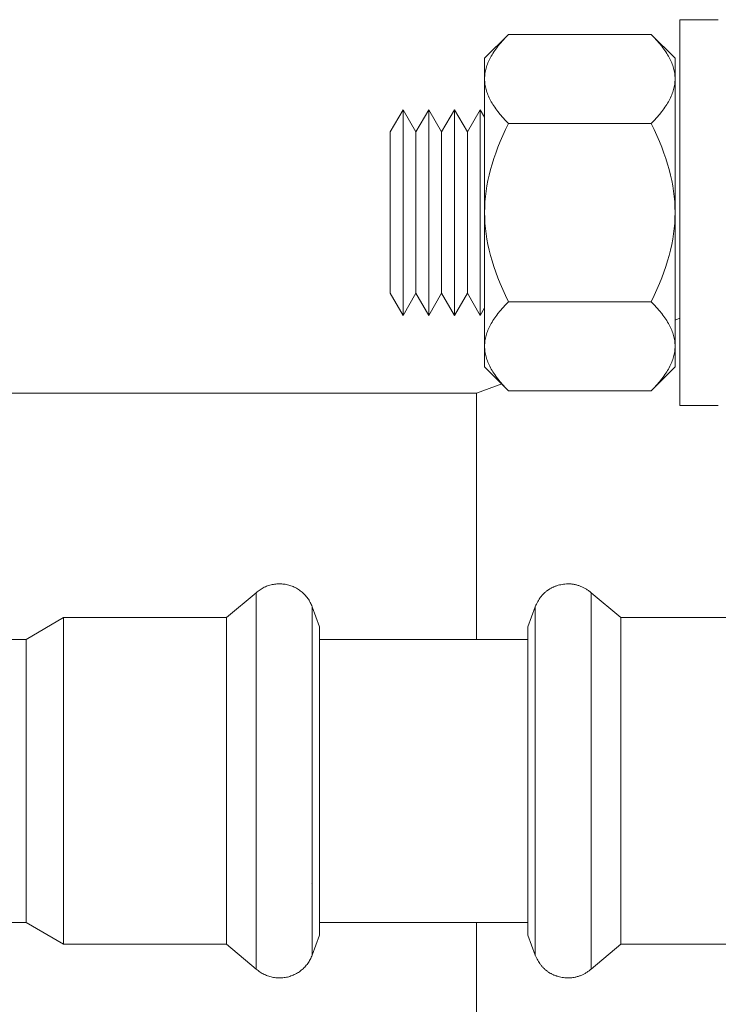
# Model space of a CAD drawing. Units: millimetres. Extents: x 26200 to 34263, y 2800 to 8813.
# Drawn here: x 29201 to 29255, y 6502 to 6578 of the extents above; entities that cross this region are included whole.
import ezdxf

# ---------------------------------------------------------------- set-up
doc = ezdxf.new("R2010")
doc.units = ezdxf.units.MM
doc.header["$LTSCALE"] = 10
doc.layers.get('0').update_dxf_attribs({"lineweight": 50})

msp = doc.modelspace()

# ---------------------------------------------------------------- linework, layer by layer
at = {"lineweight": 18}
for p, q in [((29252.13, 6578.264), (29255.13, 6578.264)), ((29252.13, 6578.264), (29252.13, 6563.264)), ((29236.968, 6575.264), (29238.825, 6577.121)), ((29238.18, 6576.42), (29237.998, 6576.195)), ((29238.378, 6576.649), (29238.18, 6576.42)), ((29238.593, 6576.882), (29238.378, 6576.649)), ((29238.825, 6577.121), (29238.593, 6576.882)), ((29249.912, 6577.121), (29238.825, 6577.121)), ((29250.144, 6576.882), (29249.912, 6577.121)), ((29249.912, 6577.121), (29251.768, 6575.264)), ((29250.359, 6576.649), (29250.144, 6576.882)), ((29250.557, 6576.42), (29250.359, 6576.649)), ((29250.739, 6576.195), (29250.557, 6576.42)), ((29237.611, 6575.646), (29237.545, 6575.539)), ((29237.681, 6575.755), (29237.611, 6575.646)), ((29237.754, 6575.863), (29237.681, 6575.755)), ((29237.832, 6575.973), (29237.754, 6575.863)), ((29237.913, 6576.083), (29237.832, 6575.973)), ((29237.998, 6576.195), (29237.913, 6576.083)), ((29250.824, 6576.083), (29250.739, 6576.195)), ((29250.905, 6575.973), (29250.824, 6576.083)), ((29250.982, 6575.863), (29250.905, 6575.973)), ((29251.056, 6575.755), (29250.982, 6575.863)), ((29251.126, 6575.646), (29251.056, 6575.755)), ((29251.192, 6575.539), (29251.126, 6575.646)), ((29236.968, 6573.657), (29236.968, 6575.264)), ((29237.225, 6574.904), (29237.184, 6574.799)), ((29237.269, 6575.008), (29237.225, 6574.904)), ((29237.317, 6575.114), (29237.269, 6575.008)), ((29237.369, 6575.219), (29237.317, 6575.114)), ((29237.424, 6575.325), (29237.369, 6575.219)), ((29237.483, 6575.432), (29237.424, 6575.325)), ((29237.545, 6575.539), (29237.483, 6575.432)), ((29251.254, 6575.432), (29251.192, 6575.539)), ((29251.313, 6575.325), (29251.254, 6575.432)), ((29251.368, 6575.219), (29251.313, 6575.325)), ((29251.42, 6575.114), (29251.368, 6575.219)), ((29251.468, 6575.008), (29251.42, 6575.114)), ((29251.512, 6574.904), (29251.468, 6575.008)), ((29251.553, 6574.799), (29251.512, 6574.904)), ((29251.768, 6575.264), (29251.768, 6573.657)), ((29237.013, 6574.176), (29236.997, 6574.072)), ((29237.033, 6574.28), (29237.013, 6574.176)), ((29237.056, 6574.383), (29237.033, 6574.28)), ((29237.083, 6574.487), (29237.056, 6574.383)), ((29237.113, 6574.591), (29237.083, 6574.487)), ((29237.147, 6574.695), (29237.113, 6574.591)), ((29237.184, 6574.799), (29237.147, 6574.695)), ((29251.59, 6574.695), (29251.553, 6574.799)), ((29251.624, 6574.591), (29251.59, 6574.695)), ((29251.654, 6574.487), (29251.624, 6574.591)), ((29251.681, 6574.383), (29251.654, 6574.487)), ((29251.704, 6574.28), (29251.681, 6574.383)), ((29251.724, 6574.176), (29251.704, 6574.28)), ((29251.74, 6574.072), (29251.724, 6574.176)), ((29236.97, 6573.761), (29236.968, 6573.657)), ((29236.968, 6573.657), (29236.97, 6573.552)), ((29236.968, 6563.264), (29236.968, 6573.657)), ((29236.976, 6573.865), (29236.97, 6573.761)), ((29236.97, 6573.552), (29236.976, 6573.448)), ((29236.985, 6573.968), (29236.976, 6573.865)), ((29236.976, 6573.448), (29236.985, 6573.345)), ((29236.997, 6574.072), (29236.985, 6573.968)), ((29236.985, 6573.345), (29236.997, 6573.241)), ((29251.752, 6573.968), (29251.74, 6574.072)), ((29251.74, 6573.241), (29251.752, 6573.345)), ((29251.761, 6573.865), (29251.752, 6573.968)), ((29251.752, 6573.345), (29251.761, 6573.448)), ((29251.767, 6573.761), (29251.761, 6573.865)), ((29251.761, 6573.448), (29251.767, 6573.552)), ((29251.768, 6573.657), (29251.767, 6573.761)), ((29251.767, 6573.552), (29251.768, 6573.657)), ((29251.768, 6563.264), (29251.768, 6573.657)), ((29236.997, 6573.241), (29237.013, 6573.137)), ((29237.013, 6573.137), (29237.033, 6573.033)), ((29237.033, 6573.033), (29237.056, 6572.93)), ((29237.056, 6572.93), (29237.083, 6572.826)), ((29237.083, 6572.826), (29237.113, 6572.722)), ((29237.113, 6572.722), (29237.147, 6572.618)), ((29237.147, 6572.618), (29237.184, 6572.514)), ((29251.553, 6572.514), (29251.59, 6572.618)), ((29251.59, 6572.618), (29251.624, 6572.722)), ((29251.624, 6572.722), (29251.654, 6572.826)), ((29251.654, 6572.826), (29251.681, 6572.93)), ((29251.681, 6572.93), (29251.704, 6573.033)), ((29251.704, 6573.033), (29251.724, 6573.137)), ((29251.724, 6573.137), (29251.74, 6573.241)), ((29237.184, 6572.514), (29237.225, 6572.409)), ((29237.225, 6572.409), (29237.269, 6572.305)), ((29237.269, 6572.305), (29237.317, 6572.199)), ((29237.317, 6572.199), (29237.369, 6572.094)), ((29237.369, 6572.094), (29237.424, 6571.988)), ((29237.424, 6571.988), (29237.483, 6571.881)), ((29237.483, 6571.881), (29237.545, 6571.774)), ((29251.192, 6571.774), (29251.254, 6571.881)), ((29251.254, 6571.881), (29251.313, 6571.988)), ((29251.313, 6571.988), (29251.368, 6572.094)), ((29251.368, 6572.094), (29251.42, 6572.199)), ((29251.42, 6572.199), (29251.468, 6572.305)), ((29251.468, 6572.305), (29251.512, 6572.409)), ((29251.512, 6572.409), (29251.553, 6572.514)), ((29229.631, 6569.532), (29230.631, 6571.264)), ((29230.631, 6571.264), (29230.631, 6555.264)), ((29230.631, 6571.264), (29231.631, 6569.532)), ((29231.631, 6569.532), (29232.631, 6571.264)), ((29232.631, 6571.264), (29232.631, 6555.264)), ((29232.631, 6571.264), (29233.631, 6569.532)), ((29233.631, 6569.532), (29234.631, 6571.264)), ((29234.631, 6571.264), (29234.631, 6555.264)), ((29234.631, 6571.264), (29235.631, 6569.532)), ((29235.631, 6569.532), (29236.631, 6571.264)), ((29236.631, 6571.264), (29236.631, 6555.264)), ((29236.631, 6571.264), (29236.969, 6570.679)), ((29237.545, 6571.774), (29237.611, 6571.667)), ((29237.611, 6571.667), (29237.681, 6571.558)), ((29237.681, 6571.558), (29237.754, 6571.45)), ((29237.754, 6571.45), (29237.832, 6571.34)), ((29237.832, 6571.34), (29237.913, 6571.23)), ((29237.913, 6571.23), (29237.998, 6571.118)), ((29237.998, 6571.118), (29238.18, 6570.893)), ((29250.557, 6570.893), (29250.739, 6571.118)), ((29250.739, 6571.118), (29250.824, 6571.23)), ((29250.824, 6571.23), (29250.905, 6571.34)), ((29250.905, 6571.34), (29250.982, 6571.45)), ((29250.982, 6571.45), (29251.056, 6571.558)), ((29251.056, 6571.558), (29251.126, 6571.667)), ((29251.126, 6571.667), (29251.192, 6571.774)), ((29238.18, 6570.893), (29238.378, 6570.664)), ((29238.378, 6570.664), (29238.593, 6570.431)), ((29238.593, 6570.431), (29238.825, 6570.192)), ((29249.912, 6570.192), (29250.144, 6570.431)), ((29250.144, 6570.431), (29250.359, 6570.664)), ((29250.359, 6570.664), (29250.557, 6570.893)), ((29229.631, 6556.996), (29229.631, 6569.532)), ((29231.631, 6569.532), (29231.631, 6556.996)), ((29233.631, 6569.532), (29233.631, 6556.996)), ((29235.631, 6569.532), (29235.631, 6556.996)), ((29238.593, 6569.716), (29238.378, 6569.249)), ((29238.825, 6570.192), (29238.593, 6569.716)), ((29249.912, 6570.192), (29238.825, 6570.192)), ((29250.144, 6569.716), (29249.912, 6570.192)), ((29250.359, 6569.249), (29250.144, 6569.716)), ((29238.18, 6568.791), (29237.998, 6568.341)), ((29238.378, 6569.249), (29238.18, 6568.791)), ((29250.557, 6568.791), (29250.359, 6569.249)), ((29250.739, 6568.341), (29250.557, 6568.791)), ((29237.998, 6568.341), (29237.832, 6567.897)), ((29250.905, 6567.897), (29250.739, 6568.341)), ((29237.681, 6567.46), (29237.545, 6567.029)), ((29237.832, 6567.897), (29237.681, 6567.46)), ((29251.056, 6567.46), (29250.905, 6567.897)), ((29251.192, 6567.029), (29251.056, 6567.46)), ((29237.424, 6566.602), (29237.317, 6566.179)), ((29237.545, 6567.029), (29237.424, 6566.602)), ((29251.313, 6566.602), (29251.192, 6567.029)), ((29251.42, 6566.179), (29251.313, 6566.602)), ((29237.225, 6565.759), (29237.147, 6565.341)), ((29237.317, 6566.179), (29237.225, 6565.759)), ((29251.512, 6565.759), (29251.42, 6566.179)), ((29251.59, 6565.341), (29251.512, 6565.759)), ((29237.083, 6564.925), (29237.033, 6564.51)), ((29237.147, 6565.341), (29237.083, 6564.925)), ((29251.654, 6564.925), (29251.59, 6565.341)), ((29251.704, 6564.51), (29251.654, 6564.925)), ((29237.033, 6564.51), (29236.997, 6564.096)), ((29251.74, 6564.096), (29251.704, 6564.51)), ((29236.976, 6563.681), (29236.968, 6563.264)), ((29236.997, 6564.096), (29236.976, 6563.681)), ((29251.761, 6563.681), (29251.74, 6564.096)), ((29251.768, 6563.264), (29251.761, 6563.681)), ((29236.968, 6563.264), (29236.976, 6562.848)), ((29236.968, 6552.872), (29236.968, 6563.264)), ((29236.976, 6562.848), (29236.997, 6562.433)), ((29251.74, 6562.433), (29251.761, 6562.848)), ((29251.761, 6562.848), (29251.768, 6563.264)), ((29251.768, 6563.264), (29251.768, 6552.872)), ((29252.13, 6563.264), (29252.13, 6548.264)), ((29236.997, 6562.433), (29237.033, 6562.018)), ((29237.033, 6562.018), (29237.083, 6561.603)), ((29251.654, 6561.603), (29251.704, 6562.018)), ((29251.704, 6562.018), (29251.74, 6562.433)), ((29237.083, 6561.603), (29237.147, 6561.187)), ((29237.147, 6561.187), (29237.225, 6560.77)), ((29251.512, 6560.77), (29251.59, 6561.187)), ((29251.59, 6561.187), (29251.654, 6561.603)), ((29237.225, 6560.77), (29237.317, 6560.35)), ((29237.317, 6560.35), (29237.424, 6559.927)), ((29251.313, 6559.927), (29251.42, 6560.35)), ((29251.42, 6560.35), (29251.512, 6560.77)), ((29237.424, 6559.927), (29237.545, 6559.5)), ((29251.192, 6559.5), (29251.313, 6559.927)), ((29237.545, 6559.5), (29237.681, 6559.068)), ((29237.681, 6559.068), (29237.832, 6558.631)), ((29250.905, 6558.631), (29251.056, 6559.068)), ((29251.056, 6559.068), (29251.192, 6559.5)), ((29237.832, 6558.631), (29237.998, 6558.188)), ((29237.998, 6558.188), (29238.18, 6557.738)), ((29250.557, 6557.738), (29250.739, 6558.188)), ((29250.739, 6558.188), (29250.905, 6558.631)), ((29238.18, 6557.738), (29238.378, 6557.279)), ((29238.378, 6557.279), (29238.593, 6556.813)), ((29250.144, 6556.813), (29250.359, 6557.279)), ((29250.359, 6557.279), (29250.557, 6557.738)), ((29230.631, 6555.264), (29229.631, 6556.996)), ((29231.631, 6556.996), (29230.631, 6555.264)), ((29232.631, 6555.264), (29231.631, 6556.996)), ((29233.631, 6556.996), (29232.631, 6555.264)), ((29234.631, 6555.264), (29233.631, 6556.996)), ((29235.631, 6556.996), (29234.631, 6555.264)), ((29236.631, 6555.264), (29235.631, 6556.996)), ((29238.593, 6556.813), (29238.825, 6556.336)), ((29249.912, 6556.336), (29250.144, 6556.813)), ((29236.968, 6555.849), (29236.631, 6555.264)), ((29238.378, 6555.864), (29238.18, 6555.635)), ((29238.593, 6556.098), (29238.378, 6555.864)), ((29238.825, 6556.336), (29238.593, 6556.098)), ((29249.912, 6556.336), (29238.825, 6556.336)), ((29250.144, 6556.098), (29249.912, 6556.336)), ((29250.359, 6555.864), (29250.144, 6556.098)), ((29250.557, 6555.635), (29250.359, 6555.864)), ((29237.681, 6554.97), (29237.611, 6554.862)), ((29237.754, 6555.079), (29237.681, 6554.97)), ((29237.832, 6555.188), (29237.754, 6555.079)), ((29237.913, 6555.299), (29237.832, 6555.188)), ((29237.998, 6555.41), (29237.913, 6555.299)), ((29238.18, 6555.635), (29237.998, 6555.41)), ((29250.739, 6555.41), (29250.557, 6555.635)), ((29250.824, 6555.299), (29250.739, 6555.41)), ((29250.905, 6555.188), (29250.824, 6555.299)), ((29250.982, 6555.079), (29250.905, 6555.188)), ((29251.056, 6554.97), (29250.982, 6555.079)), ((29251.126, 6554.862), (29251.056, 6554.97)), ((29251.769, 6554.909), (29252.13, 6555.042)), ((29237.269, 6554.224), (29237.225, 6554.119)), ((29237.317, 6554.329), (29237.269, 6554.224)), ((29237.369, 6554.435), (29237.317, 6554.329)), ((29237.424, 6554.541), (29237.369, 6554.435)), ((29237.483, 6554.647), (29237.424, 6554.541)), ((29237.545, 6554.754), (29237.483, 6554.647)), ((29237.611, 6554.862), (29237.545, 6554.754)), ((29251.192, 6554.754), (29251.126, 6554.862)), ((29251.254, 6554.647), (29251.192, 6554.754)), ((29251.313, 6554.541), (29251.254, 6554.647)), ((29251.368, 6554.435), (29251.313, 6554.541)), ((29251.42, 6554.329), (29251.368, 6554.435)), ((29251.468, 6554.224), (29251.42, 6554.329)), ((29251.512, 6554.119), (29251.468, 6554.224)), ((29237.033, 6553.495), (29237.013, 6553.391)), ((29237.056, 6553.599), (29237.033, 6553.495)), ((29237.083, 6553.702), (29237.056, 6553.599)), ((29237.113, 6553.806), (29237.083, 6553.702)), ((29237.147, 6553.91), (29237.113, 6553.806)), ((29237.184, 6554.015), (29237.147, 6553.91)), ((29237.225, 6554.119), (29237.184, 6554.015)), ((29251.553, 6554.015), (29251.512, 6554.119)), ((29251.59, 6553.91), (29251.553, 6554.015)), ((29251.624, 6553.806), (29251.59, 6553.91)), ((29251.654, 6553.702), (29251.624, 6553.806)), ((29251.681, 6553.599), (29251.654, 6553.702)), ((29251.704, 6553.495), (29251.681, 6553.599)), ((29251.724, 6553.391), (29251.704, 6553.495)), ((29236.97, 6552.976), (29236.968, 6552.872)), ((29236.968, 6552.872), (29236.97, 6552.768)), ((29236.968, 6551.264), (29236.968, 6552.872)), ((29236.976, 6553.08), (29236.97, 6552.976)), ((29236.97, 6552.768), (29236.976, 6552.664)), ((29236.985, 6553.184), (29236.976, 6553.08)), ((29236.976, 6552.664), (29236.985, 6552.56)), ((29236.997, 6553.288), (29236.985, 6553.184)), ((29237.013, 6553.391), (29236.997, 6553.288)), ((29251.74, 6553.288), (29251.724, 6553.391)), ((29251.752, 6553.184), (29251.74, 6553.288)), ((29251.761, 6553.08), (29251.752, 6553.184)), ((29251.752, 6552.56), (29251.761, 6552.664)), ((29251.767, 6552.976), (29251.761, 6553.08)), ((29251.761, 6552.664), (29251.767, 6552.768)), ((29251.768, 6552.872), (29251.767, 6552.976)), ((29251.767, 6552.768), (29251.768, 6552.872)), ((29251.768, 6552.872), (29251.768, 6551.264)), ((29236.985, 6552.56), (29236.997, 6552.456)), ((29236.997, 6552.456), (29237.013, 6552.353)), ((29237.013, 6552.353), (29237.033, 6552.249)), ((29237.033, 6552.249), (29237.056, 6552.145)), ((29237.056, 6552.145), (29237.083, 6552.041)), ((29237.083, 6552.041), (29237.113, 6551.938)), ((29237.113, 6551.938), (29237.147, 6551.834)), ((29251.59, 6551.834), (29251.624, 6551.938)), ((29251.624, 6551.938), (29251.654, 6552.041)), ((29251.654, 6552.041), (29251.681, 6552.145)), ((29251.681, 6552.145), (29251.704, 6552.249)), ((29251.704, 6552.249), (29251.724, 6552.353)), ((29251.724, 6552.353), (29251.74, 6552.456)), ((29251.74, 6552.456), (29251.752, 6552.56)), ((29238.825, 6549.408), (29236.968, 6551.264)), ((29237.147, 6551.834), (29237.184, 6551.729)), ((29237.184, 6551.729), (29237.225, 6551.625)), ((29237.225, 6551.625), (29237.269, 6551.52)), ((29237.269, 6551.52), (29237.317, 6551.415)), ((29237.317, 6551.415), (29237.369, 6551.309)), ((29237.369, 6551.309), (29237.424, 6551.203)), ((29237.424, 6551.203), (29237.483, 6551.097)), ((29251.768, 6551.264), (29249.912, 6549.408)), ((29251.254, 6551.097), (29251.313, 6551.203)), ((29251.313, 6551.203), (29251.368, 6551.309)), ((29251.368, 6551.309), (29251.42, 6551.415)), ((29251.42, 6551.415), (29251.468, 6551.52)), ((29251.468, 6551.52), (29251.512, 6551.625)), ((29251.512, 6551.625), (29251.553, 6551.729)), ((29251.553, 6551.729), (29251.59, 6551.834)), ((29237.483, 6551.097), (29237.545, 6550.99)), ((29237.545, 6550.99), (29237.611, 6550.882)), ((29237.611, 6550.882), (29237.681, 6550.774)), ((29237.681, 6550.774), (29237.754, 6550.665)), ((29237.754, 6550.665), (29237.832, 6550.555)), ((29237.832, 6550.555), (29237.913, 6550.445)), ((29237.913, 6550.445), (29237.998, 6550.334)), ((29250.739, 6550.334), (29250.824, 6550.445)), ((29250.824, 6550.445), (29250.905, 6550.555)), ((29250.905, 6550.555), (29250.982, 6550.665)), ((29250.982, 6550.665), (29251.056, 6550.774)), ((29251.056, 6550.774), (29251.126, 6550.882)), ((29251.126, 6550.882), (29251.192, 6550.99)), ((29251.192, 6550.99), (29251.254, 6551.097)), ((29236.348, 6549.22), (29238.318, 6549.947)), ((29237.998, 6550.334), (29238.18, 6550.109)), ((29238.18, 6550.109), (29238.378, 6549.88)), ((29238.378, 6549.88), (29238.593, 6549.646)), ((29238.593, 6549.646), (29238.825, 6549.408)), ((29249.912, 6549.408), (29250.144, 6549.646)), ((29250.144, 6549.646), (29250.359, 6549.88)), ((29250.359, 6549.88), (29250.557, 6550.109)), ((29250.557, 6550.109), (29250.739, 6550.334)), ((29181.781, 6549.22), (29236.348, 6549.22)), ((29236.348, 6530.07), (29236.348, 6549.22)), ((29238.825, 6549.408), (29249.912, 6549.408)), ((29255.13, 6548.264), (29252.13, 6548.264)), ((29220.192, 6534.264), (29220.282, 6534.291)), ((29220.282, 6534.291), (29220.373, 6534.315)), ((29220.373, 6534.315), (29220.464, 6534.336)), ((29220.464, 6534.336), (29220.556, 6534.354)), ((29220.556, 6534.354), (29220.649, 6534.369)), ((29220.649, 6534.369), (29220.742, 6534.38)), ((29220.742, 6534.38), (29220.835, 6534.388)), ((29220.835, 6534.388), (29220.929, 6534.393)), ((29220.929, 6534.393), (29221.023, 6534.395)), ((29221.023, 6534.395), (29221.115, 6534.394)), ((29221.115, 6534.394), (29221.206, 6534.389)), ((29221.206, 6534.389), (29221.298, 6534.381)), ((29221.298, 6534.381), (29221.389, 6534.371)), ((29221.389, 6534.371), (29221.479, 6534.357)), ((29221.479, 6534.357), (29221.569, 6534.34)), ((29221.569, 6534.34), (29221.659, 6534.32)), ((29221.659, 6534.32), (29221.748, 6534.297)), ((29221.748, 6534.297), (29221.836, 6534.271)), ((29242.642, 6534.266), (29242.691, 6534.28)), ((29242.691, 6534.28), (29242.792, 6534.306)), ((29242.792, 6534.306), (29242.894, 6534.329)), ((29242.894, 6534.329), (29242.998, 6534.348)), ((29242.998, 6534.348), (29243.105, 6534.365)), ((29243.105, 6534.365), (29243.214, 6534.378)), ((29243.214, 6534.378), (29243.325, 6534.388)), ((29243.325, 6534.388), (29243.439, 6534.395)), ((29243.439, 6534.395), (29243.503, 6534.394)), ((29243.503, 6534.394), (29243.566, 6534.391)), ((29243.566, 6534.391), (29243.629, 6534.387)), ((29243.629, 6534.387), (29243.691, 6534.382)), ((29243.691, 6534.382), (29243.753, 6534.375)), ((29243.753, 6534.375), (29243.815, 6534.367)), ((29243.815, 6534.367), (29243.876, 6534.358)), ((29243.876, 6534.358), (29243.936, 6534.347)), ((29243.936, 6534.347), (29243.996, 6534.336)), ((29243.996, 6534.336), (29244.056, 6534.323)), ((29244.056, 6534.323), (29244.115, 6534.308)), ((29244.115, 6534.308), (29244.173, 6534.293)), ((29244.173, 6534.293), (29244.231, 6534.276)), ((29216.915, 6531.77), (29219.223, 6533.707)), ((29219.223, 6533.707), (29219.294, 6533.768)), ((29219.223, 6533.707), (29219.223, 6527.673)), ((29219.294, 6533.768), (29219.367, 6533.827)), ((29219.367, 6533.827), (29219.442, 6533.883)), ((29219.442, 6533.883), (29219.519, 6533.937)), ((29219.519, 6533.937), (29219.598, 6533.988)), ((29219.598, 6533.988), (29219.679, 6534.036)), ((29219.679, 6534.036), (29219.761, 6534.081)), ((29219.761, 6534.081), (29219.844, 6534.124)), ((29219.844, 6534.124), (29219.929, 6534.163)), ((29219.929, 6534.163), (29220.016, 6534.2)), ((29220.016, 6534.2), (29220.104, 6534.233)), ((29220.104, 6534.233), (29220.192, 6534.264)), ((29221.836, 6534.271), (29221.923, 6534.242)), ((29221.923, 6534.242), (29222.009, 6534.21)), ((29222.009, 6534.21), (29222.093, 6534.175)), ((29222.093, 6534.175), (29222.177, 6534.137)), ((29222.177, 6534.137), (29222.259, 6534.097)), ((29222.259, 6534.097), (29222.34, 6534.053)), ((29222.34, 6534.053), (29222.419, 6534.007)), ((29222.419, 6534.007), (29222.497, 6533.959)), ((29222.497, 6533.959), (29222.573, 6533.908)), ((29222.573, 6533.908), (29222.647, 6533.854)), ((29222.647, 6533.854), (29222.72, 6533.797)), ((29222.72, 6533.797), (29222.79, 6533.739)), ((29222.79, 6533.739), (29222.859, 6533.678)), ((29222.859, 6533.678), (29222.925, 6533.614)), ((29222.925, 6533.614), (29222.989, 6533.549)), ((29222.989, 6533.549), (29223.051, 6533.481)), ((29241.419, 6533.481), (29241.452, 6533.518)), ((29241.452, 6533.518), (29241.485, 6533.555)), ((29241.485, 6533.555), (29241.519, 6533.591)), ((29241.519, 6533.591), (29241.553, 6533.626)), ((29241.553, 6533.626), (29241.588, 6533.66)), ((29241.588, 6533.66), (29241.624, 6533.694)), ((29241.624, 6533.694), (29241.66, 6533.727)), ((29241.66, 6533.727), (29241.697, 6533.759)), ((29241.697, 6533.759), (29241.734, 6533.79)), ((29241.734, 6533.79), (29241.772, 6533.821)), ((29241.772, 6533.821), (29241.81, 6533.85)), ((29241.81, 6533.85), (29241.849, 6533.879)), ((29241.849, 6533.879), (29241.888, 6533.908)), ((29241.888, 6533.908), (29241.928, 6533.935)), ((29241.928, 6533.935), (29241.969, 6533.961)), ((29241.969, 6533.961), (29242.01, 6533.987)), ((29242.01, 6533.987), (29242.051, 6534.012)), ((29242.051, 6534.012), (29242.094, 6534.037)), ((29242.094, 6534.037), (29242.136, 6534.06)), ((29242.136, 6534.06), (29242.18, 6534.083)), ((29242.18, 6534.083), (29242.223, 6534.105)), ((29242.223, 6534.105), (29242.268, 6534.126)), ((29242.268, 6534.126), (29242.313, 6534.146)), ((29242.313, 6534.146), (29242.358, 6534.166)), ((29242.358, 6534.166), (29242.404, 6534.184)), ((29242.404, 6534.184), (29242.451, 6534.202)), ((29242.451, 6534.202), (29242.498, 6534.219)), ((29242.498, 6534.219), (29242.545, 6534.236)), ((29242.545, 6534.236), (29242.593, 6534.251)), ((29242.593, 6534.251), (29242.642, 6534.266)), ((29244.231, 6534.276), (29244.288, 6534.257)), ((29244.288, 6534.257), (29244.345, 6534.238)), ((29244.345, 6534.238), (29244.402, 6534.217)), ((29244.402, 6534.217), (29244.458, 6534.195)), ((29244.458, 6534.195), (29244.513, 6534.171)), ((29244.513, 6534.171), (29244.568, 6534.147)), ((29244.568, 6534.147), (29244.623, 6534.121)), ((29244.623, 6534.121), (29244.677, 6534.093)), ((29244.677, 6534.093), (29244.731, 6534.065)), ((29244.731, 6534.065), (29244.784, 6534.035)), ((29244.784, 6534.035), (29244.836, 6534.003)), ((29244.836, 6534.003), (29244.888, 6533.971)), ((29244.888, 6533.971), (29244.94, 6533.937)), ((29244.94, 6533.937), (29244.991, 6533.902)), ((29244.991, 6533.902), (29245.041, 6533.866)), ((29245.041, 6533.866), (29245.091, 6533.828)), ((29245.091, 6533.828), (29245.141, 6533.789)), ((29245.141, 6533.789), (29245.19, 6533.749)), ((29245.19, 6533.749), (29245.238, 6533.707)), ((29245.238, 6533.707), (29247.547, 6531.77)), ((29245.238, 6533.707), (29245.238, 6519.07)), ((29223.051, 6533.481), (29223.11, 6533.411)), ((29223.11, 6533.411), (29223.167, 6533.339)), ((29223.167, 6533.339), (29223.222, 6533.266)), ((29223.222, 6533.266), (29223.274, 6533.19)), ((29223.274, 6533.19), (29223.323, 6533.113)), ((29223.323, 6533.113), (29223.37, 6533.034)), ((29223.37, 6533.034), (29223.414, 6532.954)), ((29223.414, 6532.954), (29223.456, 6532.872)), ((29223.456, 6532.872), (29223.494, 6532.789)), ((29223.494, 6532.789), (29223.53, 6532.704)), ((29240.944, 6532.723), (29240.992, 6532.823)), ((29240.992, 6532.823), (29241.042, 6532.921)), ((29241.042, 6532.921), (29241.094, 6533.016)), ((29241.094, 6533.016), (29241.148, 6533.107)), ((29241.148, 6533.107), (29241.204, 6533.196)), ((29241.204, 6533.196), (29241.263, 6533.281)), ((29241.263, 6533.281), (29241.293, 6533.323)), ((29241.293, 6533.323), (29241.323, 6533.363)), ((29241.323, 6533.363), (29241.355, 6533.403)), ((29241.355, 6533.403), (29241.386, 6533.442)), ((29241.386, 6533.442), (29241.419, 6533.481)), ((29223.53, 6532.704), (29223.563, 6532.618)), ((29223.563, 6532.618), (29224.131, 6531.058)), ((29223.563, 6528.65), (29223.563, 6532.618)), ((29240.331, 6531.058), (29240.899, 6532.618)), ((29240.899, 6532.618), (29240.944, 6532.723)), ((29240.899, 6532.641), (29240.899, 6528.65)), ((29201.331, 6530.07), (29204.249, 6531.77)), ((29204.249, 6531.77), (29216.915, 6531.77)), ((29204.249, 6531.77), (29204.249, 6526.535)), ((29216.915, 6531.77), (29216.915, 6526.535)), ((29247.547, 6531.77), (29247.547, 6508.796)), ((29247.547, 6531.77), (29261.331, 6531.77)), ((29224.131, 6531.058), (29224.131, 6526.116)), ((29240.331, 6531.058), (29240.331, 6509.372)), ((29173.13, 6530.07), (29201.331, 6530.07)), ((29201.331, 6530.07), (29201.331, 6519.07)), ((29240.331, 6530.07), (29224.131, 6530.07)), ((29223.563, 6527.067), (29223.563, 6528.65)), ((29240.899, 6528.65), (29240.899, 6519.07)), ((29219.223, 6527.673), (29219.223, 6519.07)), ((29223.563, 6519.07), (29223.563, 6527.067)), ((29204.249, 6526.535), (29204.249, 6519.07)), ((29216.915, 6526.535), (29216.915, 6519.07)), ((29224.131, 6526.116), (29224.131, 6519.07)), ((29201.331, 6519.07), (29201.331, 6508.07)), ((29204.249, 6519.07), (29204.249, 6506.37)), ((29216.915, 6519.07), (29216.915, 6506.37)), ((29219.223, 6519.07), (29219.223, 6504.433)), ((29223.563, 6509.49), (29223.563, 6519.07)), ((29224.131, 6519.07), (29224.131, 6507.082)), ((29240.899, 6519.07), (29240.899, 6509.49)), ((29245.238, 6519.07), (29245.238, 6507.228)), ((29223.545, 6511.077), (29223.563, 6511.106)), ((29223.563, 6505.522), (29223.563, 6509.49)), ((29240.331, 6509.372), (29240.331, 6507.082)), ((29240.899, 6509.49), (29240.899, 6508.064)), ((29247.547, 6508.796), (29247.547, 6506.37)), ((29201.331, 6508.07), (29173.131, 6508.07)), ((29204.249, 6506.37), (29201.331, 6508.07)), ((29224.131, 6508.07), (29240.331, 6508.07)), ((29236.348, 6488.92), (29236.348, 6508.07)), ((29240.899, 6508.064), (29240.899, 6505.499)), ((29224.131, 6507.082), (29223.563, 6505.522)), ((29240.899, 6505.522), (29240.331, 6507.082)), ((29245.238, 6507.228), (29245.238, 6504.433)), ((29216.915, 6506.37), (29204.249, 6506.37)), ((29219.223, 6504.433), (29216.915, 6506.37)), ((29247.547, 6506.37), (29245.238, 6504.433)), ((29261.331, 6506.37), (29247.547, 6506.37)), ((29223.414, 6505.186), (29223.37, 6505.106)), ((29223.456, 6505.268), (29223.414, 6505.186)), ((29223.494, 6505.351), (29223.456, 6505.268)), ((29223.53, 6505.436), (29223.494, 6505.351)), ((29223.563, 6505.522), (29223.53, 6505.436)), ((29240.944, 6505.418), (29240.899, 6505.522)), ((29240.992, 6505.317), (29240.944, 6505.418)), ((29241.042, 6505.219), (29240.992, 6505.317)), ((29241.094, 6505.124), (29241.042, 6505.219)), ((29219.294, 6504.372), (29219.223, 6504.433)), ((29222.859, 6504.463), (29222.79, 6504.401)), ((29222.925, 6504.526), (29222.859, 6504.463)), ((29222.989, 6504.592), (29222.925, 6504.526)), ((29223.051, 6504.659), (29222.989, 6504.592)), ((29223.11, 6504.729), (29223.051, 6504.659)), ((29223.167, 6504.801), (29223.11, 6504.729)), ((29223.222, 6504.875), (29223.167, 6504.801)), ((29223.274, 6504.95), (29223.222, 6504.875)), ((29223.323, 6505.027), (29223.274, 6504.95)), ((29223.37, 6505.106), (29223.323, 6505.027)), ((29241.148, 6505.033), (29241.094, 6505.124)), ((29241.204, 6504.944), (29241.148, 6505.033)), ((29241.263, 6504.859), (29241.204, 6504.944)), ((29241.293, 6504.818), (29241.263, 6504.859)), ((29241.323, 6504.777), (29241.293, 6504.818)), ((29241.355, 6504.737), (29241.323, 6504.777)), ((29241.386, 6504.698), (29241.355, 6504.737)), ((29241.419, 6504.66), (29241.386, 6504.698)), ((29241.452, 6504.622), (29241.419, 6504.66)), ((29241.485, 6504.585), (29241.452, 6504.622)), ((29241.519, 6504.549), (29241.485, 6504.585)), ((29241.553, 6504.514), (29241.519, 6504.549)), ((29241.588, 6504.48), (29241.553, 6504.514)), ((29241.624, 6504.446), (29241.588, 6504.48)), ((29241.66, 6504.413), (29241.624, 6504.446)), ((29245.238, 6504.433), (29245.19, 6504.391)), ((29219.367, 6504.313), (29219.294, 6504.372)), ((29219.442, 6504.257), (29219.367, 6504.313)), ((29219.519, 6504.203), (29219.442, 6504.257)), ((29219.598, 6504.152), (29219.519, 6504.203)), ((29219.679, 6504.104), (29219.598, 6504.152)), ((29219.761, 6504.059), (29219.679, 6504.104)), ((29219.844, 6504.016), (29219.761, 6504.059)), ((29219.929, 6503.977), (29219.844, 6504.016)), ((29220.016, 6503.94), (29219.929, 6503.977)), ((29220.104, 6503.907), (29220.016, 6503.94)), ((29220.192, 6503.876), (29220.104, 6503.907)), ((29220.282, 6503.849), (29220.192, 6503.876)), ((29220.373, 6503.825), (29220.282, 6503.849)), ((29220.464, 6503.804), (29220.373, 6503.825)), ((29220.556, 6503.786), (29220.464, 6503.804)), ((29220.649, 6503.771), (29220.556, 6503.786)), ((29220.742, 6503.76), (29220.649, 6503.771)), ((29220.835, 6503.752), (29220.742, 6503.76)), ((29220.929, 6503.747), (29220.835, 6503.752)), ((29221.023, 6503.745), (29220.929, 6503.747)), ((29221.115, 6503.746), (29221.023, 6503.745)), ((29221.206, 6503.751), (29221.115, 6503.746)), ((29221.298, 6503.759), (29221.206, 6503.751)), ((29221.389, 6503.77), (29221.298, 6503.759)), ((29221.479, 6503.783), (29221.389, 6503.77)), ((29221.569, 6503.8), (29221.479, 6503.783)), ((29221.659, 6503.82), (29221.569, 6503.8)), ((29221.748, 6503.843), (29221.659, 6503.82)), ((29221.836, 6503.869), (29221.748, 6503.843)), ((29221.923, 6503.898), (29221.836, 6503.869)), ((29222.009, 6503.93), (29221.923, 6503.898)), ((29222.093, 6503.965), (29222.009, 6503.93)), ((29222.177, 6504.003), (29222.093, 6503.965)), ((29222.259, 6504.043), (29222.177, 6504.003)), ((29222.34, 6504.087), (29222.259, 6504.043)), ((29222.419, 6504.133), (29222.34, 6504.087)), ((29222.497, 6504.181), (29222.419, 6504.133)), ((29222.573, 6504.233), (29222.497, 6504.181)), ((29222.647, 6504.286), (29222.573, 6504.233)), ((29222.72, 6504.343), (29222.647, 6504.286)), ((29222.79, 6504.401), (29222.72, 6504.343)), ((29241.697, 6504.381), (29241.66, 6504.413)), ((29241.734, 6504.35), (29241.697, 6504.381)), ((29241.772, 6504.319), (29241.734, 6504.35)), ((29241.81, 6504.29), (29241.772, 6504.319)), ((29241.849, 6504.261), (29241.81, 6504.29)), ((29241.888, 6504.233), (29241.849, 6504.261)), ((29241.928, 6504.205), (29241.888, 6504.233)), ((29241.969, 6504.179), (29241.928, 6504.205)), ((29242.01, 6504.153), (29241.969, 6504.179)), ((29242.051, 6504.128), (29242.01, 6504.153)), ((29242.094, 6504.104), (29242.051, 6504.128)), ((29242.136, 6504.08), (29242.094, 6504.104)), ((29242.18, 6504.057), (29242.136, 6504.08)), ((29242.223, 6504.036), (29242.18, 6504.057)), ((29242.268, 6504.014), (29242.223, 6504.036)), ((29242.313, 6503.994), (29242.268, 6504.014)), ((29242.358, 6503.975), (29242.313, 6503.994)), ((29242.404, 6503.956), (29242.358, 6503.975)), ((29242.451, 6503.938), (29242.404, 6503.956)), ((29242.498, 6503.921), (29242.451, 6503.938)), ((29242.545, 6503.904), (29242.498, 6503.921)), ((29242.593, 6503.889), (29242.545, 6503.904)), ((29242.642, 6503.874), (29242.593, 6503.889)), ((29242.691, 6503.86), (29242.642, 6503.874)), ((29242.792, 6503.834), (29242.691, 6503.86)), ((29242.894, 6503.811), (29242.792, 6503.834)), ((29242.998, 6503.792), (29242.894, 6503.811)), ((29243.105, 6503.775), (29242.998, 6503.792)), ((29243.214, 6503.762), (29243.105, 6503.775)), ((29243.325, 6503.752), (29243.214, 6503.762)), ((29243.439, 6503.745), (29243.325, 6503.752)), ((29243.503, 6503.746), (29243.439, 6503.745)), ((29243.566, 6503.749), (29243.503, 6503.746)), ((29243.629, 6503.753), (29243.566, 6503.749)), ((29243.691, 6503.758), (29243.629, 6503.753)), ((29243.753, 6503.765), (29243.691, 6503.758)), ((29243.815, 6503.773), (29243.753, 6503.765)), ((29243.876, 6503.782), (29243.815, 6503.773)), ((29243.936, 6503.793), (29243.876, 6503.782)), ((29243.996, 6503.804), (29243.936, 6503.793)), ((29244.056, 6503.817), (29243.996, 6503.804)), ((29244.115, 6503.832), (29244.056, 6503.817)), ((29244.173, 6503.847), (29244.115, 6503.832)), ((29244.231, 6503.864), (29244.173, 6503.847)), ((29244.288, 6503.883), (29244.231, 6503.864)), ((29244.345, 6503.902), (29244.288, 6503.883)), ((29244.402, 6503.923), (29244.345, 6503.902)), ((29244.458, 6503.945), (29244.402, 6503.923)), ((29244.513, 6503.969), (29244.458, 6503.945)), ((29244.568, 6503.993), (29244.513, 6503.969)), ((29244.623, 6504.019), (29244.568, 6503.993)), ((29244.677, 6504.047), (29244.623, 6504.019)), ((29244.731, 6504.075), (29244.677, 6504.047)), ((29244.784, 6504.105), (29244.731, 6504.075)), ((29244.836, 6504.137), (29244.784, 6504.105)), ((29244.888, 6504.169), (29244.836, 6504.137)), ((29244.94, 6504.203), (29244.888, 6504.169)), ((29244.991, 6504.238), (29244.94, 6504.203)), ((29245.041, 6504.274), (29244.991, 6504.238)), ((29245.091, 6504.312), (29245.041, 6504.274)), ((29245.141, 6504.351), (29245.091, 6504.312)), ((29245.19, 6504.391), (29245.141, 6504.351))]:
    msp.add_line(p, q, dxfattribs=at)

doc.saveas('drawing.dxf')
